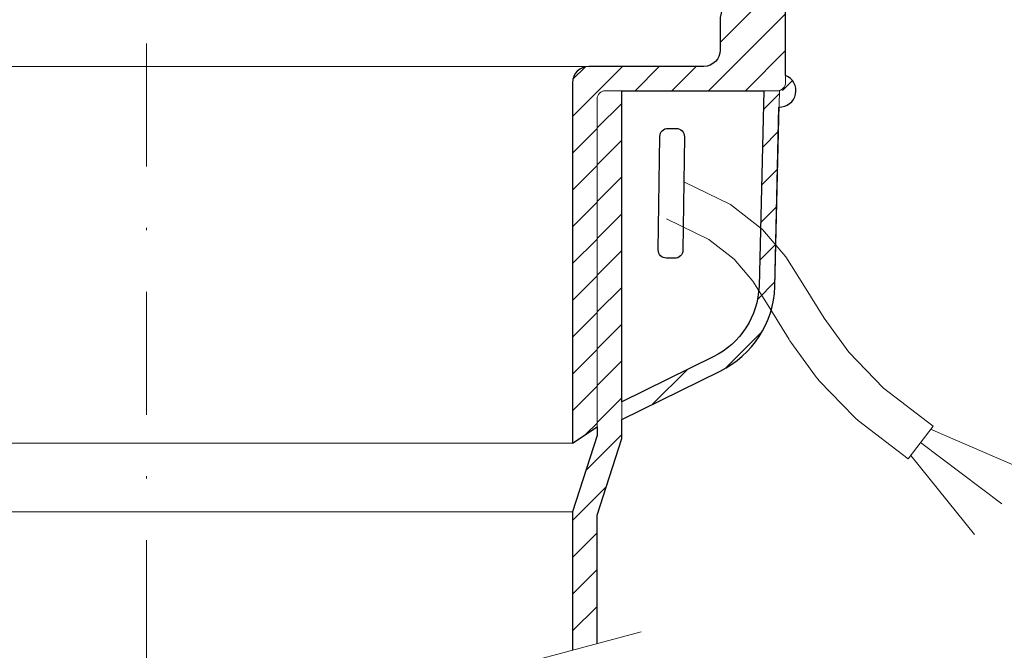
# Model space of a CAD drawing. Units: millimetres. Extents: x -1 to 209, y -1 to 296.
# Drawn here: x 99 to 139, y 97 to 123 of the extents above; entities that cross this region are included whole.
import ezdxf

# ---------------------------------------------------------------- set-up
doc = ezdxf.new("R2010")
doc.units = ezdxf.units.MM
doc.linetypes.add('DASHDOT2', pattern=[0.5, 0.25, -0.125, 0, -0.125])
doc.layers.add('TOPWET_TENKOU', color=142, linetype='Continuous', lineweight=13)
doc.layers.add('TOPWET_TLUSTOU', color=142, linetype='Continuous', lineweight=30)

msp = doc.modelspace()

# ---------------------------------------------------------------- hatches: boundary and pattern name
at = {"layer": 'TOPWET_TENKOU', "ltscale": 13.33333333333333}
h = msp.add_hatch(dxfattribs=at)
h.set_pattern_fill('LINE', color=256, scale=0.3333333333333333, angle=45)
h.set_pattern_definition([(45, (-1159.252787255203, -6623.289995564839), (-0.7483546767557627, 0.7483546767557627), [])])
edge = h.paths.add_edge_path()
edge.add_line((134.926832963888, 129.7161263833841), (135.982475856554, 131.5445535081308))
edge.add_arc((136.8485012603383, 131.0445535081308), 0.9999999999999508, 90, 149.9999999999984, ccw=False)
edge.add_line((136.8485012603383, 132.0445535081308), (159.7146183321585, 132.0445535081308))
edge.add_line((159.7146183321586, 132.0445535081308), (160.7146185613318, 131.0445529938443))
edge.add_line((160.7146185613319, 131.0445529938443), (160.7146183321587, 130.7112198896866))
edge.add_line((160.7146183321586, 130.7112198896866), (138.0032016341092, 130.7112198896866))
edge.add_arc((138.0032016341095, 129.7112198896866), 1, 90.0000000000174, 149.9999999999984)
edge.add_line((137.1371762303252, 130.2112198896866), (135.696633322808, 127.7161263833841))
edge.add_arc((134.8306079190234, 128.2161263833841), 1.000000000000082, 269.9999999999566, 330.00000000000273, ccw=False)
edge.add_line((134.8306079190227, 127.2161263833841), (132.5771123023705, 127.2161263833853))
edge.add_arc((132.5771123023715, 126.2161263833841), 1.000000000001213, 90.00000000005213, 165.0000000000235)
edge.add_line((131.611186476081, 126.4749454284865), (130.8935045549147, 123.7965200350166))
edge.add_arc((130.5715292794853, 123.882793050052), 0.3333333333333547, 269.9999999998437, 344.9999999997907, ccw=False)
edge.add_line((130.5715292794844, 123.549459716718), (130.5433440918964, 123.549459716718))
edge.add_arc((130.5433440918964, 123.216126383385), 0.3333333333333333, 90, 180)
edge.add_line((130.2100107585632, 123.216126383385), (130.2100107585632, 120.3762588228428))
edge.add_arc((129.8766774252299, 120.3762588228428), 0.3333333333333333, -90, 0, ccw=False)
edge.add_line((129.8766774252299, 120.0429254895098), (122.8766774252299, 120.0429254895086))
edge.add_arc((122.8766774252299, 119.7095921561749), 0.3333333333333333, 90, 180)
edge.add_line((122.5433440918964, 119.7095921561749), (122.5433440918964, 106.3762588228416))
edge.add_line((122.5433440918964, 106.3762588228419), (121.5433440918964, 105.7095921561752))
edge.add_line((121.5433440918964, 105.7095921561749), (121.5433440918964, 120.3653117850138))
edge.add_arc((122.2100107585634, 120.3653117850135), 0.6666666666668182, 90.00000000001302, 180, ccw=False)
edge.add_line((122.2100107585632, 121.0319784516805), (125.7100119373192, 121.0319784516817))
edge.add_line((125.7100119373192, 121.0319784516814), (126.8821747651511, 121.0319784516814))
edge.add_arc((126.8821747651511, 121.6986451183484), 0.6666666666666666, 270, 360)
edge.add_line((127.5488414318179, 121.6986451183484), (127.5488414318179, 123.026095011498))
edge.add_line((127.5488414318179, 123.026095011498), (128.233186875192, 125.958547440185))
edge.add_arc((128.5577980017533, 125.882793050052), 0.3333333333345132, 90.00000000015632, 166.864003495227, ccw=False)
edge.add_line((128.5577980017524, 126.2161263833859), (128.9714911626243, 126.2161263833847))
edge.add_arc((128.9714911626243, 126.882793050052), 0.6666666666666666, 270, 345.0000000000056)
edge.add_line((129.6154417134835, 126.7102470199834), (130.2206904524666, 128.9690660650858))
edge.add_arc((130.5426657278963, 128.882793050052), 0.3333333333333337, 90, 165.0000000000055, ccw=False)
edge.add_line((130.5426657278963, 129.216126383385), (134.0608075601032, 129.2161263833838))
edge.add_arc((134.0608075601035, 130.2161263833841), 1, 269.9999999999826, 329.9999999999984)
h.paths.add_polyline_path([(162.7146183321586, 130.7112198896866), (164.7146183321731, 130.7112198896866), (164.7146183321731, 132.0445535081308), (163.7146183321586, 132.0445535081308), (162.7146181029852, 131.0445529938443)])
edge = h.paths.add_edge_path(flags=17)
edge.add_line((123.5433440918964, 107.3877900630077), (127.2694343744123, 109.2206141180344))
edge.add_arc((125.7981616021907, 112.2116787346586), 3.333333333332201, 296.1920807142399, 357.9870496471946)
edge.add_line((129.1294379798123, 112.0945941199398), (129.3190648151814, 120.0429253065422))
edge.add_line((129.3190648151815, 120.0429253065422), (129.962750269468, 120.0429253065422))
edge.add_line((129.962750269468, 120.0429253065422), (129.7723309215479, 112.0719983146516))
edge.add_arc((125.7981616021898, 112.2116787346567), 3.976623240723356, 296.1920807142736, 357.9870496472162, ccw=False)
edge.add_line((127.5533708520302, 108.6433776139647), (123.5433440918961, 106.6708882350137))
edge.add_line((123.5433440918962, 106.670888235014), (123.5433440918965, 107.387790063008))
edge = h.paths.add_edge_path(flags=17)
edge.add_arc((129.9627495489394, 120.0429254895107), 0.6666666666666666, 267.9912661467931, 428.2293716989561)
h = msp.add_hatch(dxfattribs=at)
h.set_pattern_fill('LINE', color=256, scale=0.3333333333333333, angle=45)
h.set_pattern_definition([(45, (-1159.252787255203, -6989.956662231505), (-0.7483546767557627, 0.7483546767557627), [])])
edge = h.paths.add_edge_path()
edge.add_line((122.5433342273132, 97.55986609215324), (122.5433342273132, 102.7855265071836))
edge.add_line((122.5433342273132, 102.785526507183), (123.5433440918964, 105.8954199473161))
edge.add_line((123.5433440918964, 105.8954199473164), (123.5433440918964, 120.0429254895083))
edge.add_line((123.5433440918964, 120.042925489508), (122.8766774252297, 120.042925489508))
edge.add_arc((122.8766774252299, 119.7095921561749), 0.3333333333333333, 90, 180)
edge.add_line((122.5433440918964, 119.7095921561749), (122.5433440918964, 106.0270724449035))
edge.add_line((122.5433440918964, 106.0270724449038), (121.5433342273132, 102.9171790047706))
edge.add_line((121.5433342273132, 102.9171790047703), (121.5433342273132, 97.29191689972231))

# ---------------------------------------------------------------- linework, layer by layer
msp.add_line((86.87668728983977, 102.9171790047703, 18.56987201986435), (121.5433342273132, 102.9171790047703, 18.56987201986435), dxfattribs=at)
at = {"layer": 'TOPWET_TENKOU', "linetype": 'DASHDOT2', "ltscale": 20, "elevation": 18.56987201986435}
msp.add_lwpolyline([(104.2100107585766, 162.3653124723287), (104.2100107585766, 92.6474668741248)], dxfattribs=at)
at = {"layer": 'TOPWET_TENKOU', "ltscale": 13.33333333333333, "elevation": 18.56987201986435}
for points in [[(130.2100107585632, 123.216126383385), (130.2100107585632, 120.3762588228428, -0.414213562373095), (129.8766774252299, 120.0429254895098), (122.8766774252299, 120.042925489508, 0.414213562373095), (122.5433440918964, 119.7095921561749), (122.5433440918964, 106.3762588228419), (121.5433440918964, 105.7095921561749), (121.5433440918964, 120.3653117850135, -0.4142135623730284), (122.2100107585632, 121.0319784516805), (125.7100119373192, 121.0319784516814), (126.8821747651511, 121.0319784516814, 0.414213562373095), (127.5488414318179, 121.6986451183484), (127.5488414318179, 123.026095011498)], [(122.5433342273132, 97.55986609215324), (122.5433342273132, 102.785526507183), (123.5433440918964, 105.8954199473164), (123.5433440918964, 120.042925489508), (122.8766774252299, 120.042925489508, 0.414213562373095), (122.5433440918964, 119.7095921561749), (122.5433440918964, 106.0270724449038), (121.5433342273132, 102.9171790047703), (121.5433342273132, 97.29191689972231)]]:
    msp.add_lwpolyline(points, format="xyb", dxfattribs=at)
for points in [[(86.21001075858953, 121.0319784516814), (122.2100107585632, 121.0319784516805)], [(135.1977032225486, 105.0778031197488), (136.2060723725308, 106.4048183552086)], [(136.105235457534, 106.2721168316621), (139.9022869501468, 104.6327866658812)], [(135.7018877975408, 105.7413107374787), (138.9989392901548, 103.2359551679147)], [(86.8766774252565, 105.7095921561749), (121.5433440918964, 105.7095921561749)], [(135.2985401375465, 105.2105046432953), (137.8884848489745, 101.9980422925419)], [(84.08655604423097, 87.25540343448756), (124.3334654729219, 98.03953031376022)]]:
    msp.add_lwpolyline(points, dxfattribs=at)
at = {"layer": 'TOPWET_TENKOU', "linetype": 'Continuous', "ltscale": 13.33333333333333, "elevation": 18.56987201986435}
msp.add_lwpolyline([(123.5433440918964, 107.3877900630077), (127.2694343744124, 109.2206141180341, 0.2763613619741336), (129.1294379798123, 112.0945941199398), (129.3190648151815, 120.0429253065422), (129.962750269468, 120.0429253065422), (129.772330921548, 112.0719983146519, -0.2763613619740634), (127.5533708520302, 108.6433776139647), (123.5433440918962, 106.670888235014)], format="xyb", close=True, dxfattribs=at)
at = {"layer": 'TOPWET_TENKOU', "ltscale": 0.3333333333333333}
msp.add_lwpolyline([(126.0935747541184, 116.3266708421224), (127.9644243368393, 115.4180577168136), (129.2736898121143, 114.4054676862324), (130.2155358708487, 113.2934720640951), (130.9841272039566, 112.0866421641222), (131.7736285023429, 110.7895493000269), (132.7782044569221, 109.4067647855318), (134.1920197586001, 107.9428599343528), (136.2092390982891, 106.402406060206)], dxfattribs=at)
msp.add_lwpolyline([(125.3654567539545, 114.8274637331415), (127.0811921284205, 113.9941847270729), (128.1152839991382, 113.194414826492), (128.870573347913, 112.3026783887844), (129.5692502682161, 111.2056269890054), (130.3499479181903, 109.9229978750745, 0.02038098332527699), (130.4252316962093, 109.8099555929302), (131.4298076507871, 108.4271710784342, 0.03494203207359298), (131.5793615985806, 108.2489420103238), (132.993176900261, 106.7850371591467, 0.03767305990572321), (133.1804838828596, 106.6182569938946), (135.1977032225486, 105.0778031197488)], format="xyb", dxfattribs=at)
at = {"layer": 'TOPWET_TENKOU', "ltscale": 13.33333333333333}
msp.add_arc((129.9627495489394, 120.0429254895107, 18.56987201986435), 0.6666666666666666, 267.9912661467932, 68.22937169893797, dxfattribs=at)
at = {"layer": 'TOPWET_TLUSTOU', "ltscale": 13.33333333333333, "elevation": 18.56987201986435}
for points in [[(187.548894108274, 133.044553508129), (136.8477720435649, 133.044553375189, 0.2678514982920798), (135.116450452768, 132.044553508129), (134.8862106888546, 131.6486455764289, 0.5773502692201756), (134.8573431753948, 131.6986455764281), (126.2083485455917, 131.6986455764281, 0.4142135623749597), (125.8750152122584, 131.3653122430951), (125.8750152122577, 125.0319789097612), (126.5416818789281, 125.0319789097612), (126.8766774252335, 125.3653122430951), (128.093081562509, 125.3653122430951), (127.5488414318179, 123.026095011498), (127.5488414318179, 121.6986451183484, -0.414213562373095), (126.8821747651511, 121.0319784516814), (122.2100107585632, 121.0319784516805, 0.414213562373095), (121.5433440918964, 120.3653117850135), (121.5433440918964, 105.7095921561749), (122.5433440918964, 106.3762588228419), (122.5433440918964, 106.0270724449038), (121.5433342273132, 102.9171790047703), (121.5433342273132, 97.29191689972231)], [(122.5433342273132, 97.55986609215324), (122.5433342273132, 102.785526507183), (123.5433440918964, 105.8954270049853), (123.5433440918964, 106.670888235014), (127.5533708520302, 108.6433776139647, 0.2763613619744651), (129.772330921548, 112.0719983146519), (129.9393816569846, 119.3766684924967, 0.8408716074033742), (130.2100107585632, 120.6620428763281), (130.2100107585632, 123.216126383385, -0.4142135623741606), (130.5433440918953, 123.549459716718), (130.5715292794853, 123.549459716718, 0.3394542588624515), (130.8935045549147, 123.7965200350163), (131.611186476081, 126.4749454284865, -0.3394542588627222), (132.5771123023706, 127.216126383385), (134.8306079190227, 127.2161263833841, 0.2812337594367493), (135.6966333228079, 127.7161263833841), (137.0538428969917, 130.0668823223896, -0.300730255321788), (138.0032016341092, 130.7112198896866), (160.7146183321615, 130.7112212647271)], [(129.3190648195464, 120.0429254895098), (129.1294379798128, 112.0945941199579, -0.2763613619743234), (127.2694343744081, 109.2206141180322), (123.5433440918964, 107.3877900630077), (123.5433331128763, 120.0429205745804), (129.3190648092227, 120.0429250567795)]]:
    msp.add_lwpolyline(points, format="xyb", dxfattribs=at)
at = {"layer": 'TOPWET_TLUSTOU', "ltscale": 0.3333333333333333}
msp.add_lwpolyline([(125.4314426146566, 118.5129435653043), (125.7647459154198, 118.5084691032389, -0.414213562373106), (126.0935747541173, 118.1706913404068), (126.0316389548143, 113.557085049023, -0.4142135623730836), (125.6938611919827, 113.2282562103255), (125.3605578912195, 113.232730672391, -0.4142135623730958), (125.031729052522, 113.570508435223), (125.093664851825, 118.1841147266068, -0.4142135623730933)], format="xyb", close=True, dxfattribs=at)

doc.saveas('drawing.dxf')
